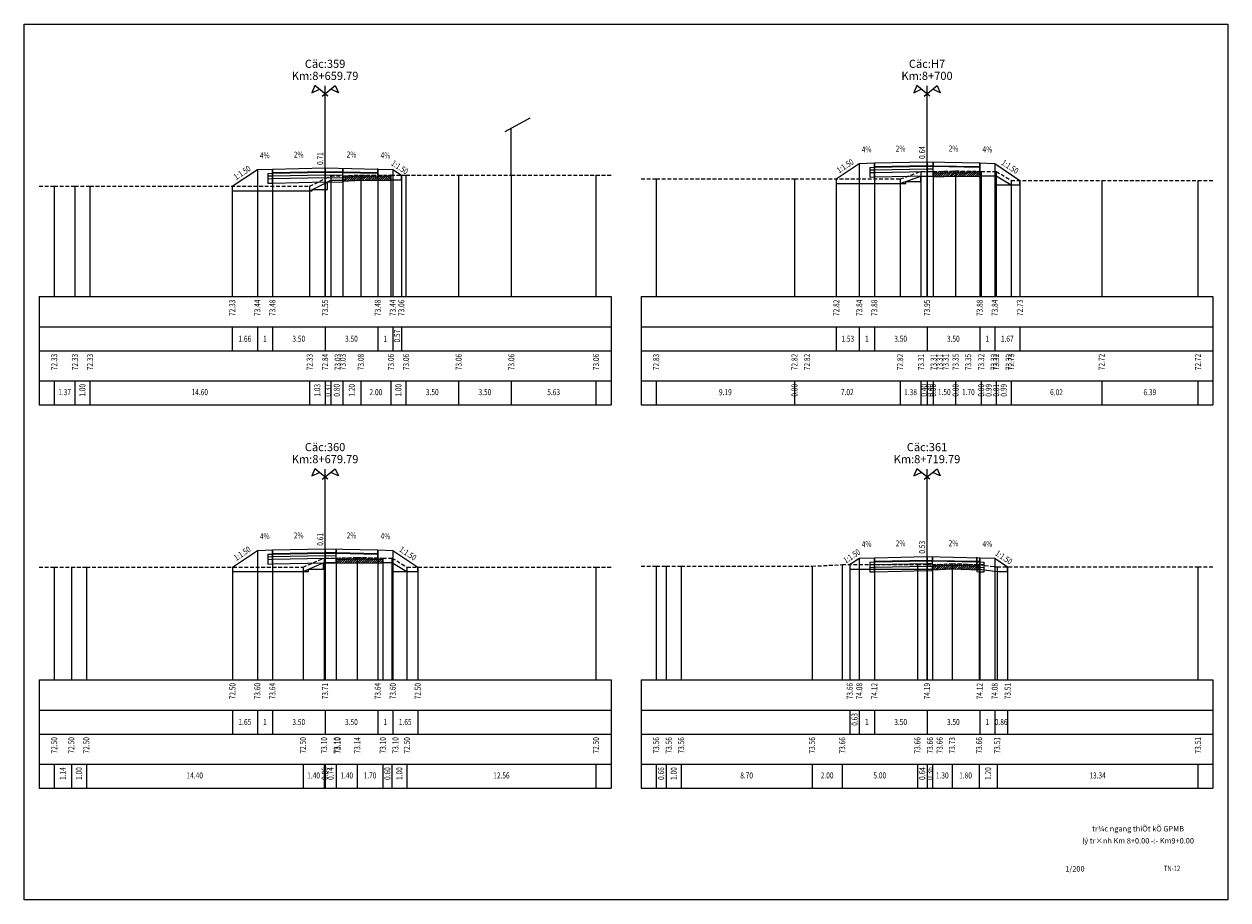
# Model space of a CAD drawing. Units: inches. Extents: x 1789 to 3069, y 746 to 805.
# Drawn here: x 2669 to 2749, y 746 to 805 of the extents above; entities that cross this region are included whole.
import ezdxf
from ezdxf.enums import TextEntityAlignment as Align

# ---------------------------------------------------------------- set-up
doc = ezdxf.new("R2010")
doc.units = ezdxf.units.IN
doc.header["$LTSCALE"] = 20
doc.header["$MEASUREMENT"] = 0
doc.linetypes.add('HIDDEN', pattern=[0.375, 0.25, -0.125])
for name, color, linetype in [('DAU_CO', 3, 'Continuous'), ('DIENDIENTICH', 2, 'Continuous'), ('ENTDAUCO', 3, 'Continuous'), ('ENTTNTHIETKE', 2, 'Continuous'), ('ENTTNTHIETKE1', 2, 'Continuous'), ('ENTTNTUNHIEN', 3, 'Continuous'), ('KH_VAT', 8, 'Continuous'), ('LINEDONGTN', 8, 'Continuous'), ('LINETRUCTN', 8, 'Continuous'), ('PLINEDANHCAP', 4, 'Continuous'), ('PLINEDUONGCU', 2, 'Continuous'), ('PLINEKHUONCU', 4, 'Continuous'), ('PLINEKHUONMOI', 2, 'Continuous'), ('PLINELEPHAI', 5, 'Continuous'), ('PLINELETRAI', 5, 'Continuous'), ('PLINELOPKHUON', 8, 'Continuous'), ('PLINEMATPHAI', 1, 'Continuous'), ('PLINEMATTRAI', 1, 'Continuous'), ('PLINETALUYPHAI', 1, 'Continuous'), ('PLINETALUYTRAI', 1, 'Continuous'), ('PLINETNTN', 3, 'Continuous'), ('PLINEVETBUN', 3, 'Continuous'), ('ten ban ve', 4, 'Continuous'), ('VACHPHANBU', 8, 'Continuous')]:
    doc.layers.add(name, color=color, linetype=linetype)
doc.layers.add('PointCheckModelLayout', color=9, linetype='Continuous', plot=False)
doc.styles.add('ChuSo', font='vnsimple.shx')
doc.styles.add('TenCoc', font='VHARIALN.ttf')
doc.styles.add('vnarialH', font='VHARIAL.ttf')

# ---------------------------------------------------------------- blocks, each defined once
blk = doc.blocks.new('ChieuDungVat2')
at = {"layer": 'KH_VAT', "color": 6}
for points in [[(-2.09, 14.6), (6.27, 19.07)], [(0, 0), (0, 15.72)]]:
    blk.add_lwpolyline(points, dxfattribs=at)
blk = doc.blocks.new('Dau_co')
at = {"layer": 'DAU_CO', "linetype": 'Continuous'}
blk.add_line((0, -2.58), (0, 0), dxfattribs=at)
for points in [[(0.93, -3.35), (-3.37, 0.17), (-4.41, -2.24), (-1.89, -1.04)], [(-0.93, -3.35), (3.37, 0.17), (4.41, -2.24), (1.89, -1.04)]]:
    blk.add_lwpolyline(points, dxfattribs=at)

msp = doc.modelspace()

# ---------------------------------------------------------------- hatches: boundary and pattern name
at = {"layer": 'LINEDONGTN'}
h = msp.add_hatch(dxfattribs=at)
h.set_pattern_fill('_USER', color=256, scale=0.1, angle=45, style=0, pattern_type=0)
h.set_pattern_definition([(45, (2689.07166, 786.54761), (-0.0707107, 0.0707107), [])])
h.paths.add_polyline_path([(2690.246, 794.578), (2690.246, 794.228), (2691.446, 794.278), (2693.446, 794.258), (2693.446, 794.608), (2691.446, 794.628)])
h = msp.add_hatch(dxfattribs=at)
h.set_pattern_fill('_USER', color=256, scale=0.1, angle=45, style=0, pattern_type=0)
h.set_pattern_definition([(45, (2729.07166, 786.54761), (-0.0707107, 0.0707107), [])])
h.paths.add_polyline_path([(2729.471, 794.862), (2729.471, 794.512), (2730.969, 794.552), (2730.969, 794.552), (2732.67, 794.521), (2732.67, 794.521), (2732.67, 794.521), (2732.67, 794.871), (2732.67, 794.871), (2732.67, 794.871), (2730.969, 794.902), (2730.969, 794.902)])
h = msp.add_hatch(dxfattribs=at)
h.set_pattern_fill('_USER', color=256, scale=0.1, angle=45, style=0, pattern_type=0)
h.set_pattern_definition([(45, (2689.07166, 761.07761), (-0.0707107, 0.0707107), [])])
h.paths.add_polyline_path([(2689.809, 769.178), (2689.809, 768.828), (2691.209, 768.868), (2692.909, 768.828), (2692.909, 769.178), (2691.209, 769.218)])
h = msp.add_hatch(dxfattribs=at)
h.set_pattern_fill('_USER', color=256, scale=0.1, angle=45, style=0, pattern_type=0)
h.set_pattern_definition([(45, (2729.07166, 761.07761), (-0.0707107, 0.0707107), [])])
h.paths.add_polyline_path([(2729.434, 768.738), (2729.434, 768.388), (2730.734, 768.458), (2732.534, 768.388), (2732.534, 768.738), (2730.734, 768.808)])

# ---------------------------------------------------------------- linework, layer by layer
at = {"layer": 'ENTDAUCO'}
for p, q in [((2689.072, 786.548), (2689.072, 800.548)), ((2729.072, 786.548), (2729.072, 800.548)), ((2689.072, 761.078), (2689.072, 775.078)), ((2729.072, 761.078), (2729.072, 775.078))]:
    msp.add_line(p, q, dxfattribs=at)
at = {"layer": 'ENTTNTHIETKE'}
for p, q in [((2724.572, 795.388), (2724.572, 786.548)), ((2725.572, 795.428), (2725.572, 786.548)), ((2729.072, 795.498), (2729.072, 786.548)), ((2732.572, 795.428), (2732.572, 786.548)), ((2733.572, 795.388), (2733.572, 786.548)), ((2684.572, 794.987), (2684.572, 786.548)), ((2685.572, 795.027), (2685.572, 786.548)), ((2689.072, 795.097), (2689.072, 786.548)), ((2692.572, 795.027), (2692.572, 786.548)), ((2693.572, 794.987), (2693.572, 786.548)), ((2694.141, 794.608), (2694.141, 786.548)), ((2682.907, 793.878), (2682.907, 786.548)), ((2723.045, 794.37), (2723.045, 786.548)), ((2735.242, 794.274), (2735.242, 786.548)), ((2682.907, 784.548), (2682.907, 782.948)), ((2684.572, 784.548), (2684.572, 782.948)), ((2685.572, 784.548), (2685.572, 782.948)), ((2689.072, 784.548), (2689.072, 782.948)), ((2692.572, 784.548), (2692.572, 782.948)), ((2693.572, 784.548), (2693.572, 782.948)), ((2694.141, 784.548), (2694.141, 782.948)), ((2723.045, 784.548), (2723.045, 782.948)), ((2724.572, 784.548), (2724.572, 782.948)), ((2725.572, 784.548), (2725.572, 782.948)), ((2729.072, 784.548), (2729.072, 782.948)), ((2732.572, 784.548), (2732.572, 782.948)), ((2733.572, 784.548), (2733.572, 782.948)), ((2735.242, 784.548), (2735.242, 782.948)), ((2684.572, 769.681), (2684.572, 761.078)), ((2685.572, 769.721), (2685.572, 761.078)), ((2689.072, 769.791), (2689.072, 761.078)), ((2692.572, 769.721), (2692.572, 761.078)), ((2693.572, 769.681), (2693.572, 761.078)), ((2724.572, 769.16), (2724.572, 761.078)), ((2725.572, 769.2), (2725.572, 761.078)), ((2729.072, 769.27), (2729.072, 761.078)), ((2732.572, 769.2), (2732.572, 761.078)), ((2733.572, 769.16), (2733.572, 761.078)), ((2682.917, 768.578), (2682.917, 761.078)), ((2695.227, 768.578), (2695.227, 761.078)), ((2723.938, 768.738), (2723.938, 761.078)), ((2734.43, 768.588), (2734.43, 761.078)), ((2682.917, 759.078), (2682.917, 757.478)), ((2684.572, 759.078), (2684.572, 757.478)), ((2685.572, 759.078), (2685.572, 757.478)), ((2689.072, 759.078), (2689.072, 757.478)), ((2692.572, 759.078), (2692.572, 757.478)), ((2693.572, 759.078), (2693.572, 757.478)), ((2695.227, 759.078), (2695.227, 757.478)), ((2723.938, 759.078), (2723.938, 757.478)), ((2724.572, 759.078), (2724.572, 757.478)), ((2725.572, 759.078), (2725.572, 757.478)), ((2729.072, 759.078), (2729.072, 757.478)), ((2732.572, 759.078), (2732.572, 757.478)), ((2733.572, 759.078), (2733.572, 757.478)), ((2734.43, 759.078), (2734.43, 757.478))]:
    msp.add_line(p, q, dxfattribs=at)
for points in [[(2684.472, 795.383, 0, 0.12, 0), (2684.872, 795.399, 0, 0, 0), (2685.671, 795.431, 0, 0, 0)], [(2686.722, 795.45, 0, 0.12, 0), (2687.122, 795.458, 0, 0, 0), (2687.922, 795.474, 0, 0, 0)], [(2691.422, 795.45, 0, 0.12, 0), (2691.022, 795.458, 0, 0, 0), (2690.222, 795.474, 0, 0, 0)], [(2693.671, 795.383, 0, 0.12, 0), (2693.272, 795.399, 0, 0, 0), (2692.472, 795.431, 0, 0, 0)], [(2724.472, 795.784, 0, 0.12, 0), (2724.872, 795.8, 0, 0, 0), (2725.671, 795.832, 0, 0, 0)], [(2726.722, 795.851, 0, 0.12, 0), (2727.122, 795.859, 0, 0, 0), (2727.922, 795.875, 0, 0, 0)], [(2731.422, 795.851, 0, 0.12, 0), (2731.022, 795.859, 0, 0, 0), (2730.222, 795.875, 0, 0, 0)], [(2733.671, 795.784, 0, 0.12, 0), (2733.272, 795.8, 0, 0, 0), (2732.472, 795.832, 0, 0, 0)], [(2684.472, 770.077, 0, 0.12, 0), (2684.872, 770.093, 0, 0, 0), (2685.671, 770.125, 0, 0, 0)], [(2686.722, 770.144, 0, 0.12, 0), (2687.122, 770.152, 0, 0, 0), (2687.922, 770.168, 0, 0, 0)], [(2691.422, 770.144, 0, 0.12, 0), (2691.022, 770.152, 0, 0, 0), (2690.222, 770.168, 0, 0, 0)], [(2693.671, 770.077, 0, 0.12, 0), (2693.272, 770.093, 0, 0, 0), (2692.472, 770.125, 0, 0, 0)], [(2724.472, 769.556, 0, 0.12, 0), (2724.872, 769.572, 0, 0, 0), (2725.671, 769.604, 0, 0, 0)], [(2726.722, 769.623, 0, 0.12, 0), (2727.122, 769.631, 0, 0, 0), (2727.922, 769.647, 0, 0, 0)], [(2731.422, 769.623, 0, 0.12, 0), (2731.022, 769.631, 0, 0, 0), (2730.222, 769.647, 0, 0, 0)], [(2733.671, 769.556, 0, 0.12, 0), (2733.272, 769.572, 0, 0, 0), (2732.472, 769.604, 0, 0, 0)]]:
    msp.add_lwpolyline(points, format="xyseb", dxfattribs=at)
at = {"layer": 'ENTTNTUNHIEN'}
for p, q in [((2670.072, 786.548), (2708.072, 786.548)), ((2670.072, 786.548), (2670.072, 779.348)), ((2708.072, 786.548), (2708.072, 779.348)), ((2710.072, 786.548), (2748.072, 786.548)), ((2710.072, 786.548), (2710.072, 779.348)), ((2748.072, 786.548), (2748.072, 779.348)), ((2670.072, 784.548), (2708.072, 784.548)), ((2710.072, 784.548), (2748.072, 784.548)), ((2670.072, 782.948), (2708.072, 782.948)), ((2710.072, 782.948), (2748.072, 782.948)), ((2670.072, 780.948), (2708.072, 780.948)), ((2671.072, 780.948), (2671.072, 779.348)), ((2672.446, 780.948), (2672.446, 779.348)), ((2673.446, 780.948), (2673.446, 779.348)), ((2688.046, 780.948), (2688.046, 779.348)), ((2689.072, 780.948), (2689.072, 779.348)), ((2689.446, 780.948), (2689.446, 779.348)), ((2690.246, 780.948), (2690.246, 779.348)), ((2691.446, 780.948), (2691.446, 779.348)), ((2693.446, 780.948), (2693.446, 779.348)), ((2694.446, 780.948), (2694.446, 779.348)), ((2697.946, 780.948), (2697.946, 779.348)), ((2701.446, 780.948), (2701.446, 779.348)), ((2707.072, 780.948), (2707.072, 779.348)), ((2710.072, 780.948), (2748.072, 780.948)), ((2711.072, 780.948), (2711.072, 779.348)), ((2720.265, 780.948), (2720.265, 779.348)), ((2720.266, 780.948), (2720.266, 779.348)), ((2727.287, 780.948), (2727.287, 779.348)), ((2728.669, 780.948), (2728.669, 779.348)), ((2729.072, 780.948), (2729.072, 779.348)), ((2729.471, 780.948), (2729.471, 779.348)), ((2729.471, 780.948), (2729.471, 779.348)), ((2729.471, 780.948), (2729.471, 779.348)), ((2730.969, 780.948), (2730.969, 779.348)), ((2730.969, 780.948), (2730.969, 779.348)), ((2732.67, 780.948), (2732.67, 779.348)), ((2732.67, 780.948), (2732.67, 779.348)), ((2732.67, 780.948), (2732.67, 779.348)), ((2733.661, 780.948), (2733.661, 779.348)), ((2733.672, 780.948), (2733.672, 779.348)), ((2734.663, 780.948), (2734.663, 779.348)), ((2740.684, 780.948), (2740.684, 779.348)), ((2747.072, 780.948), (2747.072, 779.348)), ((2670.072, 779.348), (2708.072, 779.348)), ((2710.072, 779.348), (2748.072, 779.348)), ((2670.072, 761.078), (2708.072, 761.078)), ((2670.072, 761.078), (2670.072, 753.878)), ((2708.072, 761.078), (2708.072, 753.878)), ((2710.072, 761.078), (2748.072, 761.078)), ((2710.072, 761.078), (2710.072, 753.878)), ((2748.072, 761.078), (2748.072, 753.878)), ((2670.072, 759.078), (2708.072, 759.078)), ((2710.072, 759.078), (2748.072, 759.078)), ((2670.072, 757.478), (2708.072, 757.478)), ((2710.072, 757.478), (2748.072, 757.478)), ((2670.072, 755.478), (2708.072, 755.478)), ((2671.072, 755.478), (2671.072, 753.878)), ((2672.209, 755.478), (2672.209, 753.878)), ((2673.209, 755.478), (2673.209, 753.878)), ((2687.609, 755.478), (2687.609, 753.878)), ((2689.009, 755.478), (2689.009, 753.878)), ((2689.072, 755.478), (2689.072, 753.878)), ((2689.809, 755.478), (2689.809, 753.878)), ((2691.209, 755.478), (2691.209, 753.878)), ((2692.909, 755.478), (2692.909, 753.878)), ((2693.509, 755.478), (2693.509, 753.878)), ((2694.509, 755.478), (2694.509, 753.878)), ((2707.072, 755.478), (2707.072, 753.878)), ((2710.072, 755.478), (2748.072, 755.478)), ((2711.072, 755.478), (2711.072, 753.878)), ((2711.734, 755.478), (2711.734, 753.878)), ((2712.734, 755.478), (2712.734, 753.878)), ((2721.434, 755.478), (2721.434, 753.878)), ((2723.434, 755.478), (2723.434, 753.878)), ((2728.434, 755.478), (2728.434, 753.878)), ((2729.072, 755.478), (2729.072, 753.878)), ((2729.434, 755.478), (2729.434, 753.878)), ((2730.734, 755.478), (2730.734, 753.878)), ((2732.534, 755.478), (2732.534, 753.878)), ((2733.734, 755.478), (2733.734, 753.878)), ((2747.072, 755.478), (2747.072, 753.878)), ((2670.072, 753.878), (2708.072, 753.878)), ((2710.072, 753.878), (2748.072, 753.878))]:
    msp.add_line(p, q, dxfattribs=at)
at = {"layer": 'LINEDONGTN'}
for p, q in [((2689.446, 794.578), (2689.446, 786.548)), ((2690.246, 794.578), (2690.246, 786.548)), ((2691.446, 794.628), (2691.446, 786.548)), ((2693.446, 794.608), (2693.446, 786.548)), ((2694.446, 794.608), (2694.446, 786.548)), ((2697.946, 794.608), (2697.946, 786.548)), ((2701.446, 794.608), (2701.446, 786.548)), ((2707.072, 794.608), (2707.072, 786.548)), ((2728.669, 794.862), (2728.669, 786.548)), ((2729.072, 794.858), (2729.072, 786.548)), ((2729.471, 794.862), (2729.471, 786.548)), ((2729.471, 794.862), (2729.471, 786.548)), ((2729.471, 794.862), (2729.471, 786.548)), ((2730.969, 794.902), (2730.969, 786.548)), ((2730.969, 794.902), (2730.969, 786.548)), ((2732.67, 794.871), (2732.67, 786.548)), ((2732.67, 794.871), (2732.67, 786.548)), ((2732.67, 794.871), (2732.67, 786.548)), ((2733.661, 794.871), (2733.661, 786.548)), ((2733.672, 794.869), (2733.672, 786.548)), ((2671.072, 793.878), (2671.072, 786.548)), ((2672.446, 793.878), (2672.446, 786.548)), ((2673.446, 793.878), (2673.446, 786.548)), ((2688.046, 793.878), (2688.046, 786.548)), ((2689.072, 794.388), (2689.072, 786.548)), ((2711.072, 794.374), (2711.072, 786.548)), ((2720.265, 794.37), (2720.265, 786.548)), ((2720.266, 794.37), (2720.266, 786.548)), ((2727.287, 794.368), (2727.287, 786.548)), ((2734.663, 794.274), (2734.663, 786.548)), ((2740.684, 794.271), (2740.684, 786.548)), ((2747.072, 794.268), (2747.072, 786.548)), ((2689.009, 769.178), (2689.009, 761.078)), ((2689.072, 769.178), (2689.072, 761.078)), ((2689.809, 769.178), (2689.809, 761.078)), ((2691.209, 769.218), (2691.209, 761.078)), ((2692.909, 769.178), (2692.909, 761.078)), ((2693.509, 769.178), (2693.509, 761.078)), ((2730.734, 768.808), (2730.734, 761.078)), ((2671.072, 768.578), (2671.072, 761.078)), ((2672.209, 768.578), (2672.209, 761.078)), ((2673.209, 768.578), (2673.209, 761.078)), ((2687.609, 768.578), (2687.609, 761.078)), ((2694.509, 768.578), (2694.509, 761.078)), ((2707.072, 768.578), (2707.072, 761.078)), ((2711.072, 768.638), (2711.072, 761.078)), ((2711.734, 768.638), (2711.734, 761.078)), ((2712.734, 768.638), (2712.734, 761.078)), ((2721.434, 768.638), (2721.434, 761.078)), ((2723.434, 768.738), (2723.434, 761.078)), ((2728.434, 768.738), (2728.434, 761.078)), ((2729.072, 768.738), (2729.072, 761.078)), ((2729.434, 768.738), (2729.434, 761.078)), ((2732.534, 768.738), (2732.534, 761.078)), ((2733.734, 768.588), (2733.734, 761.078)), ((2747.072, 768.588), (2747.072, 761.078))]:
    msp.add_line(p, q, dxfattribs=at)
at = {"layer": 'LINETRUCTN'}
for points in [[(2729.072, 794.858), (2729.072, 786.548), (2747.072, 786.548)], [(2689.072, 794.388), (2689.072, 786.548), (2707.072, 786.548)], [(2689.072, 769.178), (2689.072, 761.078), (2707.072, 761.078)], [(2729.072, 768.738), (2729.072, 761.078), (2747.072, 761.078)]]:
    msp.add_lwpolyline(points, dxfattribs=at)
at = {"layer": 'PLINEDANHCAP'}
for points in [[(2727.287, 794.069), (2727.669, 794.069), (2727.669, 794.205), (2728.669, 794.205), (2728.669, 794.562)], [(2733.661, 794.571), (2733.661, 793.976), (2734.661, 793.976), (2734.661, 793.975), (2734.663, 793.975)], [(2688.046, 793.578), (2688.223, 793.578), (2688.223, 793.666), (2689.223, 793.666), (2689.223, 794.164)], [(2687.609, 768.278), (2687.965, 768.278), (2687.965, 768.43), (2688.965, 768.43), (2688.965, 768.859)], [(2693.509, 768.878), (2693.509, 768.278), (2694.509, 768.278)]]:
    msp.add_lwpolyline(points, dxfattribs=at)
at = {"layer": 'PLINEDUONGCU'}
for points in [[(2690.246, 794.578), (2690.246, 794.228), (2691.446, 794.278), (2693.446, 794.258), (2693.446, 794.608)], [(2690.246, 794.478), (2691.446, 794.528), (2693.446, 794.508)], [(2729.471, 794.862), (2729.471, 794.512), (2730.969, 794.552), (2730.969, 794.552), (2732.67, 794.521), (2732.67, 794.521), (2732.67, 794.521), (2732.67, 794.871)], [(2729.471, 794.762), (2730.969, 794.802), (2730.969, 794.802), (2732.67, 794.771), (2732.67, 794.771), (2732.67, 794.771)], [(2689.809, 769.178), (2689.809, 768.828), (2691.209, 768.868), (2692.909, 768.828), (2692.909, 769.178)], [(2689.809, 769.078), (2691.209, 769.118), (2692.909, 769.078)], [(2729.434, 768.738), (2729.434, 768.388), (2730.734, 768.458), (2732.534, 768.388), (2732.534, 768.738)], [(2729.434, 768.638), (2730.734, 768.708), (2732.534, 768.638)]]:
    msp.add_lwpolyline(points, dxfattribs=at)
at = {"layer": 'PLINEKHUONCU'}
for points in [[(2729.471, 795.49), (2729.471, 795.21), (2732.572, 795.148), (2732.572, 795.428)], [(2690.246, 795.074), (2690.246, 794.794), (2692.572, 794.747), (2692.572, 795.027)], [(2689.809, 769.776), (2689.809, 769.496), (2692.572, 769.441), (2692.572, 769.721)], [(2729.434, 769.263), (2729.434, 768.983), (2732.372, 768.924), (2732.372, 769.204)]]:
    msp.add_lwpolyline(points, dxfattribs=at)
at = {"layer": 'PLINEKHUONMOI'}
for points in [[(2725.272, 795.136), (2725.272, 794.486), (2725.572, 794.498), (2725.572, 795.428)], [(2725.572, 795.428), (2725.572, 794.498), (2729.072, 794.568), (2729.471, 794.56), (2729.471, 795.49)], [(2685.272, 794.735), (2685.272, 794.085), (2685.572, 794.097), (2685.572, 795.027)], [(2685.572, 795.027), (2685.572, 794.097), (2689.072, 794.167), (2690.246, 794.144), (2690.246, 795.074)], [(2685.272, 769.429), (2685.272, 768.779), (2685.572, 768.791), (2685.572, 769.721)], [(2685.572, 769.721), (2685.572, 768.791), (2689.072, 768.861), (2689.809, 768.846), (2689.809, 769.776)], [(2725.272, 768.908), (2725.272, 768.258), (2725.572, 768.27), (2725.572, 769.2)], [(2725.572, 769.2), (2725.572, 768.27), (2729.072, 768.34), (2729.434, 768.333), (2729.434, 769.263)], [(2732.372, 769.204), (2732.372, 768.274), (2732.572, 768.27), (2732.572, 769.2)], [(2732.572, 769.2), (2732.572, 768.27), (2732.872, 768.258), (2732.872, 768.908)]]:
    msp.add_lwpolyline(points, dxfattribs=at)
at = {"layer": 'PLINELEPHAI'}
for points in [[(2732.572, 795.428), (2733.572, 795.388)], [(2692.572, 795.027), (2693.572, 794.987)], [(2692.572, 769.721), (2693.572, 769.681)], [(2732.572, 769.2), (2733.572, 769.16)]]:
    msp.add_lwpolyline(points, dxfattribs=at)
at = {"layer": 'PLINELETRAI'}
for points in [[(2724.572, 795.388), (2725.572, 795.428)], [(2684.572, 794.987), (2685.572, 795.027)], [(2684.572, 769.681), (2685.572, 769.721)], [(2724.572, 769.16), (2725.572, 769.2)]]:
    msp.add_lwpolyline(points, dxfattribs=at)
at = {"layer": 'PLINELOPKHUON'}
for points in [[(2725.572, 795.188), (2729.072, 795.258), (2729.471, 795.25)], [(2725.572, 795.148), (2729.072, 795.218), (2729.471, 795.21)], [(2729.471, 795.25), (2732.572, 795.188)], [(2685.272, 794.735), (2685.572, 794.747)], [(2685.272, 794.565), (2685.572, 794.577)], [(2685.572, 794.787), (2689.072, 794.857), (2690.246, 794.834)], [(2685.572, 794.747), (2689.072, 794.817), (2690.246, 794.794)], [(2685.572, 794.577), (2689.072, 794.647), (2690.246, 794.624)], [(2685.572, 794.397), (2689.072, 794.467), (2690.246, 794.444)], [(2690.246, 794.834), (2692.572, 794.787)], [(2725.272, 795.136), (2725.572, 795.148)], [(2725.272, 794.966), (2725.572, 794.978)], [(2725.272, 794.786), (2725.572, 794.798)], [(2725.572, 794.978), (2729.072, 795.048), (2729.471, 795.04)], [(2725.572, 794.798), (2729.072, 794.868), (2729.471, 794.86)], [(2685.272, 794.385), (2685.572, 794.397)], [(2685.272, 769.429), (2685.572, 769.441)], [(2685.272, 769.259), (2685.572, 769.271)], [(2685.272, 769.079), (2685.572, 769.091)], [(2685.572, 769.481), (2689.072, 769.551), (2689.809, 769.536)], [(2685.572, 769.441), (2689.072, 769.511), (2689.809, 769.496)], [(2685.572, 769.271), (2689.072, 769.341), (2689.809, 769.326)], [(2685.572, 769.091), (2689.072, 769.161), (2689.809, 769.146)], [(2689.809, 769.536), (2692.572, 769.481)], [(2725.272, 768.908), (2725.572, 768.92)], [(2725.572, 768.96), (2729.072, 769.03), (2729.434, 769.023)], [(2725.572, 768.92), (2729.072, 768.99), (2729.434, 768.983)], [(2725.572, 768.75), (2729.072, 768.82), (2729.434, 768.813)], [(2729.434, 769.023), (2732.372, 768.964)], [(2732.372, 768.964), (2732.572, 768.96)], [(2732.372, 768.924), (2732.572, 768.92)], [(2732.572, 768.92), (2732.872, 768.908)], [(2725.272, 768.738), (2725.572, 768.75)], [(2725.272, 768.558), (2725.572, 768.57)], [(2725.572, 768.57), (2729.072, 768.64), (2729.434, 768.633)], [(2732.372, 768.754), (2732.572, 768.75)], [(2732.372, 768.574), (2732.572, 768.57)], [(2732.572, 768.75), (2732.872, 768.738)], [(2732.572, 768.57), (2732.872, 768.558)]]:
    msp.add_lwpolyline(points, dxfattribs=at)
at = {"layer": 'PLINEMATPHAI'}
for points in [[(2729.072, 795.498), (2732.572, 795.428)], [(2689.072, 795.097), (2692.572, 795.027)], [(2689.072, 769.791), (2692.572, 769.721)], [(2729.072, 769.27), (2732.572, 769.2)]]:
    msp.add_lwpolyline(points, dxfattribs=at)
at = {"layer": 'PLINEMATTRAI'}
for points in [[(2725.572, 795.428), (2729.072, 795.498)], [(2685.572, 795.027), (2689.072, 795.097)], [(2685.572, 769.721), (2689.072, 769.791)], [(2725.572, 769.2), (2729.072, 769.27)]]:
    msp.add_lwpolyline(points, dxfattribs=at)
at = {"layer": 'PLINETALUYPHAI'}
for points in [[(2733.572, 795.388), (2735.242, 794.274)], [(2693.572, 794.987), (2694.141, 794.608)], [(2693.572, 769.681), (2695.227, 768.578)], [(2733.572, 769.16), (2734.43, 768.588)]]:
    msp.add_lwpolyline(points, dxfattribs=at)
at = {"layer": 'PLINETALUYTRAI'}
for points in [[(2723.045, 794.37), (2724.572, 795.388)], [(2682.907, 793.878), (2684.572, 794.987)], [(2682.917, 768.578), (2684.572, 769.681)], [(2723.938, 768.738), (2724.572, 769.16)]]:
    msp.add_lwpolyline(points, dxfattribs=at)
at = {"layer": 'PLINETNTN', "linetype": 'HIDDEN', "ltscale": 0.05}
for points in [[(2670.072, 793.878), (2671.072, 793.878), (2672.446, 793.878), (2673.446, 793.878), (2688.046, 793.878), (2689.072, 794.388), (2689.446, 794.578), (2690.246, 794.578), (2691.446, 794.628), (2693.446, 794.608), (2694.446, 794.608), (2697.946, 794.608), (2701.446, 794.608), (2707.072, 794.608), (2708.072, 794.608)], [(2710.072, 794.375), (2711.072, 794.374), (2720.265, 794.37), (2720.266, 794.37), (2727.287, 794.368), (2728.669, 794.862), (2729.072, 794.858), (2729.471, 794.862), (2729.471, 794.862), (2729.471, 794.862), (2730.969, 794.902), (2730.969, 794.902), (2732.67, 794.871), (2732.67, 794.871), (2732.67, 794.871), (2733.661, 794.871), (2733.672, 794.869), (2734.663, 794.274), (2740.684, 794.271), (2747.072, 794.268), (2748.072, 794.268)], [(2670.072, 768.578), (2671.072, 768.578), (2672.209, 768.578), (2673.209, 768.578), (2687.609, 768.578), (2689.009, 769.178), (2689.072, 769.178), (2689.809, 769.178), (2691.209, 769.218), (2692.909, 769.178), (2693.509, 769.178), (2694.509, 768.578), (2707.072, 768.578), (2708.072, 768.578)], [(2710.072, 768.638), (2711.072, 768.638), (2711.734, 768.638), (2712.734, 768.638), (2721.434, 768.638), (2723.434, 768.738), (2728.434, 768.738), (2729.072, 768.738), (2729.434, 768.738), (2730.734, 768.808), (2732.534, 768.738), (2733.734, 768.588), (2747.072, 768.588), (2748.072, 768.588)]]:
    msp.add_lwpolyline(points, dxfattribs=at)
at = {"layer": 'PLINETNTN'}
for p in [(2690.246, 794.578), (2693.446, 794.608), (2729.471, 794.862), (2689.809, 769.178), (2729.434, 768.738), (2732.534, 768.738)]:
    msp.add_point(p, dxfattribs=at)
at = {"layer": 'PLINEVETBUN'}
for points in [[(2682.907, 793.878), (2682.907, 793.578), (2688.047, 793.578), (2689.072, 794.088), (2689.447, 794.278), (2690.246, 794.278), (2690.246, 794.578)], [(2693.446, 794.608), (2693.446, 794.308), (2693.447, 794.308), (2694.141, 794.308), (2694.141, 794.608)], [(2723.045, 794.37), (2723.045, 794.07), (2727.287, 794.069), (2728.669, 794.562), (2729.072, 794.558), (2729.471, 794.562), (2729.471, 794.562), (2729.471, 794.862)], [(2732.67, 794.871), (2732.67, 794.571), (2733.661, 794.571), (2733.672, 794.57), (2734.663, 793.975), (2735.242, 793.974), (2735.242, 794.274)], [(2682.917, 768.578), (2682.917, 768.278), (2687.609, 768.278), (2689.009, 768.878), (2689.072, 768.878), (2689.809, 768.878), (2689.809, 768.878), (2689.809, 769.178)], [(2692.909, 769.178), (2692.909, 768.878), (2693.509, 768.878), (2694.509, 768.278), (2695.227, 768.278), (2695.227, 768.578)], [(2723.938, 768.738), (2723.938, 768.438), (2728.434, 768.438), (2729.072, 768.438), (2729.434, 768.438), (2729.434, 768.438), (2729.434, 768.738)], [(2732.534, 768.738), (2732.534, 768.438), (2733.734, 768.288), (2734.43, 768.288), (2734.43, 768.588)]]:
    msp.add_lwpolyline(points, dxfattribs=at)
at = {"layer": 'PointCheckModelLayout'}
msp.add_lwpolyline([(2669.068, 804.659), (2749.068, 804.659), (2749.068, 746.459), (2669.068, 746.459)], close=True, dxfattribs=at)
at = {"layer": 'VACHPHANBU'}
for p, q in [((2729.471, 794.862), (2729.471, 795.35)), ((2732.572, 794.873), (2732.572, 795.456)), ((2732.572, 794.873), (2732.572, 795.4)), ((2690.246, 794.578), (2690.246, 795.074)), ((2692.572, 794.616), (2692.572, 795.052)), ((2689.809, 769.178), (2689.809, 769.664)), ((2692.572, 769.186), (2692.572, 769.728)), ((2692.572, 769.186), (2692.572, 769.7)), ((2729.434, 768.738), (2729.434, 769.235)), ((2732.372, 768.744), (2732.372, 769.228))]:
    msp.add_line(p, q, dxfattribs=at)

# ---------------------------------------------------------------- block references
at = {"layer": 'DIENDIENTICH', "xscale": 0.2, "yscale": 0.2, "zscale": 0.2}
msp.add_blockref('ChieuDungVat2', (2701.446, 794.608), dxfattribs=at)
at = {"layer": 'ENTDAUCO', "xscale": 0.2, "yscale": 0.2, "zscale": 0.2}
for p in [(2689.072, 800.548), (2729.072, 800.548), (2689.072, 775.078), (2729.072, 775.078)]:
    msp.add_blockref('Dau_co', p, dxfattribs=at)

# ---------------------------------------------------------------- texts
at = {"layer": 'ENTDAUCO', "color": 1, "style": 'TenCoc'}
for s, p in [('Cäc:359', (2689.072, 801.748)), ('Cäc:H7', (2729.072, 801.748)), ('Km:8+659.79', (2689.072, 800.948)), ('Km:8+700', (2729.072, 800.948)), ('Cäc:360', (2689.072, 776.278)), ('Cäc:361', (2729.072, 776.278)), ('Km:8+679.79', (2689.072, 775.478)), ('Km:8+719.79', (2729.072, 775.478))]:
    msp.add_text(s, height=0.54, dxfattribs=at).set_placement(p, align=Align.CENTER)
at = {"layer": 'ENTDAUCO', "color": 4, "style": 'vnarialH'}
for s, p in [('tr¾c ngang thiÕt kÕ GPMB', (2743.098, 751.009)), ('lý tr×nh Km 8+0.00 -:- Km9+0.00', (2743.098, 750.209))]:
    msp.add_text(s, height=0.36, dxfattribs=at).set_placement(p, align=Align.CENTER)
at = {"layer": 'ENTDAUCO', "color": 3, "style": 'vnarialH'}
msp.add_text('1/200', height=0.36, dxfattribs=at).set_placement((2738.902, 748.347), align=Align.CENTER)
at = {"layer": 'ENTTNTHIETKE', "style": 'ChuSo', "width": 0.8}
for s, rotation, p in [('4%', 2.29061, (2685.072, 795.607)), ('2%', 1.14576, (2687.322, 795.662)), ('2%', 358.85424, (2690.822, 795.662)), ('4%', 357.70939, (2693.072, 795.607)), ('4%', 2.29061, (2725.072, 796.008)), ('2%', 1.14576, (2727.322, 796.063)), ('2%', 358.85424, (2730.822, 796.063)), ('4%', 357.70939, (2733.072, 796.008)), ('4%', 2.29061, (2685.072, 770.301)), ('2%', 1.14576, (2687.322, 770.356)), ('2%', 358.85424, (2690.822, 770.356)), ('4%', 357.70939, (2693.072, 770.301)), ('4%', 2.29061, (2725.072, 769.78)), ('2%', 1.14576, (2727.322, 769.835)), ('2%', 358.85424, (2730.822, 769.835)), ('4%', 357.70939, (2733.072, 769.78))]:
    msp.add_text(s, height=0.4, rotation=rotation, dxfattribs=at).set_placement(p, align=Align.BOTTOM_CENTER)
for s, p in [('0.71', (2689.072, 795.297)), ('0.64', (2729.072, 795.698)), ('0.61', (2689.072, 769.991)), ('0.53', (2729.072, 769.47))]:
    msp.add_text(s, height=0.4, rotation=90, dxfattribs=at).set_placement(p, align=Align.BOTTOM_LEFT)
for s, p in [('72.33', (2682.907, 786.348)), ('73.44', (2684.572, 786.348)), ('73.48', (2685.572, 786.348)), ('73.55', (2689.072, 786.348)), ('73.48', (2692.572, 786.348)), ('73.44', (2693.572, 786.348)), ('73.06', (2694.141, 786.348)), ('72.82', (2723.045, 786.348)), ('73.84', (2724.572, 786.348)), ('73.88', (2725.572, 786.348)), ('73.95', (2729.072, 786.348)), ('73.88', (2732.572, 786.348)), ('73.84', (2733.572, 786.348)), ('72.73', (2735.242, 786.348)), ('0.57', (2693.856, 784.348)), ('72.50', (2682.917, 760.878)), ('73.60', (2684.572, 760.878)), ('73.64', (2685.572, 760.878)), ('73.71', (2689.072, 760.878)), ('73.64', (2692.572, 760.878)), ('73.60', (2693.572, 760.878)), ('72.50', (2695.227, 760.878)), ('73.66', (2723.938, 760.878)), ('74.08', (2724.572, 760.878)), ('74.12', (2725.572, 760.878)), ('74.19', (2729.072, 760.878)), ('74.12', (2732.572, 760.878)), ('74.08', (2733.572, 760.878)), ('73.51', (2734.43, 760.878)), ('0.63', (2724.255, 758.878))]:
    msp.add_text(s, height=0.4, rotation=90, dxfattribs=at).set_placement(p, align=Align.MIDDLE_RIGHT)
for s, p in [('1.66', (2683.739, 783.748)), ('1', (2685.072, 783.748)), ('3.50', (2687.322, 783.748)), ('3.50', (2690.822, 783.748)), ('1', (2693.072, 783.748)), ('1.53', (2723.808, 783.748)), ('1', (2725.072, 783.748)), ('3.50', (2727.322, 783.748)), ('3.50', (2730.822, 783.748)), ('1', (2733.072, 783.748)), ('1.67', (2734.407, 783.748)), ('1.65', (2683.744, 758.278)), ('1', (2685.072, 758.278)), ('3.50', (2687.322, 758.278)), ('3.50', (2690.822, 758.278)), ('1', (2693.072, 758.278)), ('1.65', (2694.399, 758.278)), ('1', (2725.072, 758.278)), ('3.50', (2727.322, 758.278)), ('3.50', (2730.822, 758.278)), ('1', (2733.072, 758.278)), ('0.86', (2734.001, 758.278))]:
    msp.add_text(s, height=0.4, dxfattribs=at).set_placement(p, align=Align.MIDDLE_CENTER)
at = {"layer": 'ENTTNTHIETKE1', "style": 'ChuSo', "width": 0.8}
for rotation, p in [(33.69007, (2683.739, 794.512)), (326.30993, (2693.856, 794.877)), (33.69007, (2723.808, 794.959)), (326.30993, (2734.407, 794.911)), (33.69007, (2683.744, 769.209)), (326.30993, (2694.399, 769.209)), (33.69007, (2724.255, 769.029)), (326.30993, (2734.001, 768.954))]:
    msp.add_text('1:1.50', height=0.4, rotation=rotation, dxfattribs=at).set_placement(p, align=Align.BOTTOM_CENTER)
at = {"layer": 'ENTTNTUNHIEN', "style": 'ChuSo', "width": 0.8}
for s, p in [('72.33', (2671.072, 782.748)), ('72.33', (2672.446, 782.748)), ('72.33', (2673.446, 782.748)), ('72.33', (2688.046, 782.748)), ('72.84', (2689.072, 782.748)), ('73.03', (2689.912, 782.748)), ('73.03', (2690.246, 782.748)), ('73.08', (2691.446, 782.748)), ('73.06', (2693.446, 782.748)), ('73.06', (2694.446, 782.748)), ('73.06', (2697.946, 782.748)), ('73.06', (2701.446, 782.748)), ('73.06', (2707.072, 782.748)), ('72.83', (2711.072, 782.748)), ('72.82', (2720.265, 782.748)), ('72.82', (2721.105, 782.748)), ('72.82', (2727.287, 782.748)), ('73.31', (2728.669, 782.748)), ('73.31', (2729.509, 782.748)), ('73.31', (2729.912, 782.748)), ('73.31', (2730.311, 782.748)), ('73.31', (2730.311, 782.748)), ('73.35', (2730.969, 782.748)), ('73.35', (2731.809, 782.748)), ('73.32', (2732.67, 782.748)), ('73.32', (2733.51, 782.748)), ('73.32', (2733.51, 782.748)), ('73.32', (2733.661, 782.748)), ('73.32', (2734.501, 782.748)), ('72.73', (2734.663, 782.748)), ('72.72', (2740.684, 782.748)), ('72.72', (2747.072, 782.748)), ('1.00', (2672.946, 780.748)), ('1.03', (2688.559, 780.748)), ('0.37', (2689.259, 780.748)), ('0.80', (2689.846, 780.748)), ('1.20', (2690.846, 780.748)), ('1.00', (2693.946, 780.748)), ('0.00', (2720.265, 780.748)), ('0.40', (2728.87, 780.748)), ('0.40', (2729.271, 780.748)), ('0.00', (2729.471, 780.748)), ('0.00', (2729.471, 780.748)), ('0.00', (2730.969, 780.748)), ('0.00', (2732.67, 780.748)), ('0.99', (2733.166, 780.748)), ('0.01', (2733.666, 780.748)), ('0.99', (2734.168, 780.748)), ('72.50', (2671.072, 757.278)), ('72.50', (2672.209, 757.278)), ('72.50', (2673.209, 757.278)), ('72.50', (2687.609, 757.278)), ('73.10', (2689.009, 757.278)), ('73.10', (2689.849, 757.278)), ('73.10', (2689.912, 757.278)), ('73.14', (2691.209, 757.278)), ('73.10', (2692.909, 757.278)), ('73.10', (2693.749, 757.278)), ('72.50', (2694.509, 757.278)), ('72.50', (2707.072, 757.278)), ('73.56', (2711.072, 757.278)), ('73.56', (2711.912, 757.278)), ('73.56', (2712.734, 757.278)), ('73.56', (2721.434, 757.278)), ('73.66', (2723.434, 757.278)), ('73.66', (2728.434, 757.278)), ('73.66', (2729.274, 757.278)), ('73.66', (2729.912, 757.278)), ('73.73', (2730.734, 757.278)), ('73.66', (2732.534, 757.278)), ('73.51', (2733.734, 757.278)), ('73.51', (2747.072, 757.278)), ('1.14', (2671.64, 755.278)), ('1.00', (2672.709, 755.278)), ('0.06', (2689.04, 755.278)), ('0.74', (2689.44, 755.278)), ('0.60', (2693.209, 755.278)), ('1.00', (2694.009, 755.278)), ('0.66', (2711.403, 755.278)), ('1.00', (2712.234, 755.278)), ('0.64', (2728.753, 755.278)), ('0.36', (2729.253, 755.278)), ('1.20', (2733.134, 755.278))]:
    msp.add_text(s, height=0.4, rotation=90, dxfattribs=at).set_placement(p, align=Align.MIDDLE_RIGHT)
for s, p in [('1.37', (2671.759, 780.148)), ('14.60', (2680.746, 780.148)), ('2.00', (2692.446, 780.148)), ('3.50', (2696.196, 780.148)), ('3.50', (2699.696, 780.148)), ('5.63', (2704.259, 780.148)), ('9.19', (2715.669, 780.148)), ('7.02', (2723.776, 780.148)), ('1.38', (2727.978, 780.148)), ('1.50', (2730.22, 780.148)), ('1.70', (2731.82, 780.148)), ('6.02', (2737.674, 780.148)), ('6.39', (2743.878, 780.148)), ('14.40', (2680.409, 754.678)), ('1.40', (2688.309, 754.678)), ('1.40', (2690.509, 754.678)), ('1.70', (2692.059, 754.678)), ('12.56', (2700.79, 754.678)), ('8.70', (2717.084, 754.678)), ('2.00', (2722.434, 754.678)), ('5.00', (2725.934, 754.678)), ('1.30', (2730.084, 754.678)), ('1.80', (2731.634, 754.678)), ('13.34', (2740.403, 754.678))]:
    msp.add_text(s, height=0.4, dxfattribs=at).set_placement(p, align=Align.MIDDLE)
at = {"layer": 'ten ban ve', "color": 5, "style": 'vnarialH', "width": 0.8}
msp.add_text('TN-12', height=0.36, dxfattribs=at).set_placement((2744.809, 748.552), align=Align.MIDDLE_LEFT)

doc.saveas('drawing.dxf')
